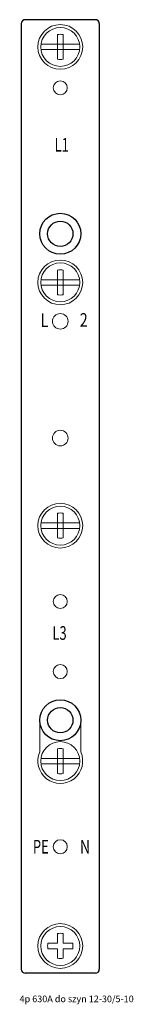
# Model space of a CAD drawing. Extents: x 0 to 29, y -8 to 245.
import ezdxf

# ---------------------------------------------------------------- set-up
doc = ezdxf.new("R2010")
doc.units = 0
for name, color, linetype in [('schrack-descr', 7, 'Continuous'), ('schrack-symbol', 7, 'Continuous'), ('schrack-terminal', 7, 'Continuous')]:
    doc.layers.add(name, color=color, linetype=linetype)
for name, color, linetype, lineweight in [('schrack-details', 4, 'Continuous', 5), ('schrack-others', 2, 'Continuous', 13), ('schrack-outline', 1, 'Continuous', 25)]:
    doc.layers.add(name, color=color, linetype=linetype, lineweight=lineweight)
doc.styles.get("Standard").update_dxf_attribs({"font": 'arial.ttf'})
doc.styles.add('styl', font='simplex_0.ttf')

# ---------------------------------------------------------------- blocks, each defined once
blk = doc.blocks.new('c_si014850--')
at = {"layer": 'schrack-details', "linetype": 'Continuous'}
for centre, radius in [((10, 227.5), 1.8), ((10, 167.5), 2), ((10, 137.5), 2), ((10, 95.5), 1.8), ((10, 77.5), 1.8), ((10, 32.5), 1.8)]:
    blk.add_circle(centre, radius, dxfattribs=at)
at = {"layer": 'schrack-others', "linetype": 'Continuous'}
for p, q in [((9.3, 241.17), (9.3, 234.83)), ((10.7, 241.17), (10.7, 234.83)), ((14.95, 238.7), (5.05, 238.7)), ((14.95, 237.3), (5.05, 237.3)), ((9.3, 180.67), (9.3, 174.33)), ((10.7, 180.67), (10.7, 174.33)), ((14.95, 178.2), (5.05, 178.2)), ((14.95, 176.8), (5.05, 176.8)), ((9.3, 118.17), (9.3, 111.83)), ((10.7, 118.17), (10.7, 111.83)), ((14.95, 115.7), (5.05, 115.7)), ((14.95, 114.3), (5.05, 114.3)), ((4.75, 65), (4.75, 56.85)), ((15.25, 65), (15.25, 56.85)), ((9.3, 57.67), (9.3, 51.33)), ((10.7, 57.67), (10.7, 51.33)), ((14.95, 55.2), (5.05, 55.2)), ((14.95, 53.8), (5.05, 53.8)), ((9.3, 10.17), (9.3, 7.7)), ((10.7, 10.17), (10.7, 7.7)), ((9.3, 7.7), (6.83, 7.7)), ((13.17, 7.7), (10.7, 7.7)), ((9.3, 6.3), (6.83, 6.3)), ((9.3, 6.3), (9.3, 3.83)), ((13.17, 6.3), (10.7, 6.3)), ((10.7, 6.3), (10.7, 3.83))]:
    blk.add_line(p, q, dxfattribs=at)
for centre, radius in [((10, 238), 5.75), ((10, 238), 5), ((10, 177.5), 5.75), ((10, 177.5), 5), ((10, 115), 5.75), ((10, 115), 5), ((10, 54.5), 5), ((10, 7), 5.75), ((10, 7), 5)]:
    blk.add_circle(centre, radius, dxfattribs=at)
for centre, radius, start, end in [((10, 238), 3.25, 90, 102.4381), ((10, 238), 3.25, 77.5619, 90), ((10, 238), 3.25, 257.5619, 282.4381), ((10, 177.5), 3.25, 90, 102.4381), ((10, 177.5), 3.25, 77.5619, 90), ((10, 177.5), 3.25, 257.5619, 282.4381), ((10, 115), 3.25, 90, 102.4381), ((10, 115), 3.25, 77.5619, 90), ((10, 115), 3.25, 257.5619, 282.4381), ((10, 54.5), 5.75, 155.9294, 24.0706), ((10, 54.5), 3.25, 90, 102.4381), ((10, 54.5), 3.25, 77.5619, 90), ((10, 54.5), 3.25, 257.5619, 282.4381), ((10, 7), 3.25, 90, 102.4381), ((10, 7), 3.25, 77.5619, 90), ((10, 7), 3.25, 167.5619, 192.4381), ((10, 7), 3.25, 347.5619, 12.4381), ((10, 7), 3.25, 257.5619, 282.4381)]:
    blk.add_arc(centre, radius, start, end, dxfattribs=at)
at = {"layer": 'schrack-outline', "linetype": 'Continuous'}
for p, q in [((0, 244), (0, 1)), ((3.5, 245), (1, 245)), ((16.5, 245), (3.5, 245)), ((16.5, 245), (3.5, 245)), ((16.5, 245), (3.5, 245)), ((19, 245), (16.5, 245)), ((20, 244), (20, 1)), ((0, 129.5), (0, 40.5)), ((19, 0), (1, 0))]:
    blk.add_line(p, q, dxfattribs=at)
for centre, radius in [((10, 190), 5.25), ((10, 190), 3.25), ((10, 65), 5.25), ((10, 65), 3.25)]:
    blk.add_circle(centre, radius, dxfattribs=at)
for centre, start, end in [((1, 244), 90, 180), ((19, 244), 0, 90), ((1, 1), 180, 270), ((19, 1), 270, 0)]:
    blk.add_arc(centre, 1, start, end, dxfattribs=at)
at = {"layer": 'schrack-descr', "style": 'styl'}
blk.add_attdef('DESCRIPTION', (-0.44, -7.45), '', height=1.7, dxfattribs=at)
at = {"layer": 'schrack-details', "linetype": 'Continuous'}
for s, width, p in [('L1', 0.694286, (8.54, 211.1)), ('L', 0.771429, (4.94, 166.04)), ('2', 0.771429, (14.99, 166.1)), ('L3', 0.694286, (7.99, 85.67)), ('PE', 0.694286, (2.98, 30.75)), ('N', 0.771429, (15, 30.75))]:
    blk.add_text(s, height=3.5, dxfattribs=dict(at, width=width)).set_placement(p)
at = {"layer": 'schrack-symbol', "color": 0, "style": 'styl'}
blk.add_attdef('SYMBOL', (0, 245), '', height=5, dxfattribs=at)
at = {"layer": 'schrack-terminal', "style": 'styl'}
for tag in ['TERMINAL2', 'TERMINAL']:
    blk.add_attdef(tag, (-0.46, -10.06), '', height=1.7, dxfattribs=at)

msp = doc.modelspace()

# ---------------------------------------------------------------- block references
ref = msp.add_blockref('c_si014850--', (0, 0))
ref.add_attrib('DESCRIPTION', '4p 630A do szyn 12-30/5-10', (-0.44, -7.45), dxfattribs={"layer": 'schrack-descr', "height": 1.7, "style": 'styl'})

doc.saveas('drawing.dxf')
